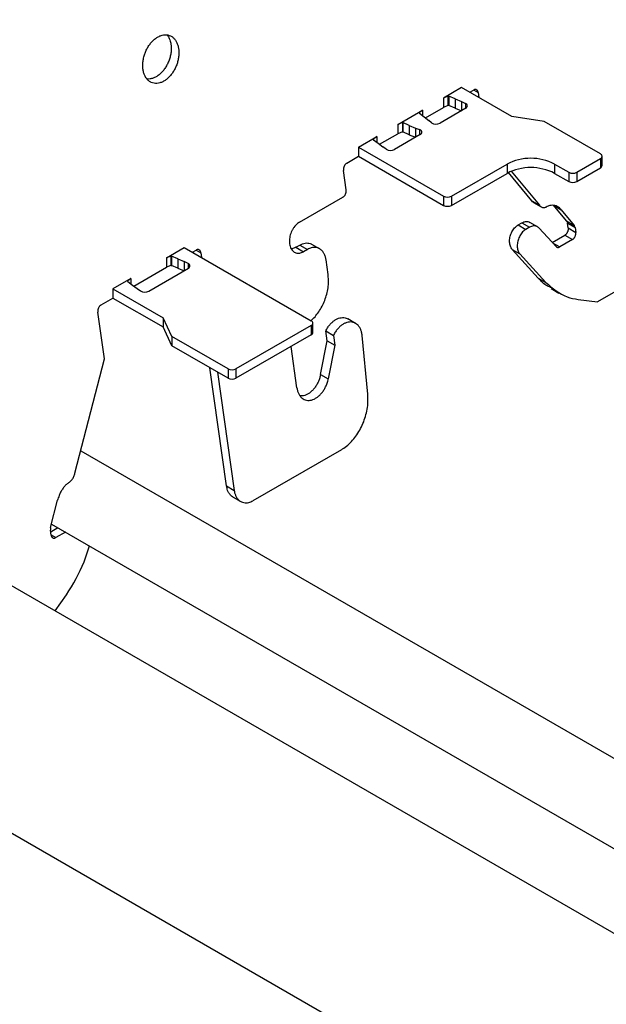
# Model space of a CAD drawing. Units: inches. Extents: x 0 to 2310, y 0 to 432.
# Drawn here: x 388 to 391, y 147 to 152 of the extents above; entities that cross this region are included whole.
import ezdxf

# ---------------------------------------------------------------- set-up
doc = ezdxf.new("R2010")
doc.units = ezdxf.units.IN
doc.header["$MEASUREMENT"] = 0
doc.header["$PDMODE"] = 35
doc.layers.get('Defpoints').update_dxf_attribs({"color": 2})
doc.layers.add('HD DIMS', color=250, linetype='Continuous', lineweight=25)
doc.layers.add('HD-4', color=3, linetype='Continuous')
doc.styles.add('1-4SCALE', font='calibri.ttf', dxfattribs={"height": 4.5})
doc.dimstyles.new('1-4 SCALE-A', dxfattribs={"dimtxt": 4.5, "dimasz": 4.5, "dimexe": 4.5, "dimexo": 4.5, "dimgap": 4.5, "dimtad": 1, "dimdec": 5, "dimzin": 3, "dimdsep": 46, "dimlunit": 4, "dimtxsty": '1-4SCALE', "dimcen": 4.5, "dimdle": 4.5, "dimclrd": 256, "dimclre": 256, "dimclrt": 256, "dimazin": 1, "dimtfac": 1, "dimtdec": 5, "dimtofl": 0, "dimtmove": 0, "dimatfit": 3, "dimfxl": 1, "dimtolj": 1, "dimtzin": 0, "dimlwd": -1, "dimlwe": -1, "dimarcsym": 0})

# ---------------------------------------------------------------- blocks, each defined once
blk = doc.blocks.new('*D53')
at = {"layer": 'Defpoints', "color": 0, "transparency": 16777216}
for p in [(370.6441, 91.7371), (410.3896, 68.7901), (410.3896, 68.7901)]:
    blk.add_point(p, dxfattribs=at)
at = {"layer": 'HD DIMS', "transparency": 16777216}
for p, q in [((370.6441, 91.7371), (271.9976, 148.6907)), ((406.4925, 71.0401), (374.5412, 89.4871))]:
    blk.add_line(p, q, dxfattribs=at)
for points in [[(374.9162, 90.1367), (374.1662, 88.8376), (370.6441, 91.7371)], [(406.8675, 71.6896), (406.1175, 70.3905), (410.3896, 68.7901)]]:
    blk.add_solid(points, dxfattribs=at)
at = {"layer": 'HD DIMS', "transparency": 16777216, "insert": (279.5319, 152.7406), "char_height": 4.5, "attachment_point": 4, "rotation": 330, "style": '1-4SCALE', "bg_fill": 3, "box_fill_scale": 1.25, "bg_fill_color": 256, "bg_fill_true_color": 13158600, "bg_fill_transparency": 0}
blk.add_mtext('\\A1;{\\Q30;4\'-0" MAX CARRIER SPACING, TYP.}', dxfattribs=at)

msp = doc.modelspace()

# ---------------------------------------------------------------- linework, layer by layer
at = {"layer": 'HD-4'}
for p, q in [((390.377172, 151.438315), (390.298473, 151.392883)), ((390.592906, 151.313775), (390.377172, 151.438315)), ((390.41182, 151.418313), (390.428317, 151.427837)), ((390.418389, 151.414521), (390.417401, 151.421538)), ((390.428615, 151.427961), (390.448324, 151.416583)), ((390.448324, 151.416583), (390.451279, 151.395534)), ((390.31816, 151.401127), (390.298473, 151.392883)), ((390.298473, 151.392883), (390.298473, 151.35288)), ((390.318546, 151.401054), (390.31816, 151.401127)), ((390.31816, 151.401127), (390.31816, 151.361124)), ((390.320102, 151.401952), (390.318546, 151.401054)), ((390.318546, 151.401054), (390.318546, 151.361051)), ((390.320102, 151.401952), (390.322288, 151.40152)), ((390.320102, 151.401952), (390.320102, 151.361949)), ((390.349203, 151.389609), (390.322288, 151.40152)), ((390.322288, 151.40152), (390.322288, 151.361517)), ((390.349203, 151.389609), (390.375993, 151.378245)), ((390.349203, 151.389609), (390.349203, 151.349606)), ((390.375993, 151.378245), (390.393495, 151.369765)), ((390.375993, 151.378245), (390.375993, 151.338266)), ((390.393495, 151.369765), (390.393495, 151.348369)), ((390.102419, 151.279703), (390.208672, 151.341042)), ((390.208672, 151.341042), (390.194391, 151.329677)), ((390.194391, 151.329677), (390.194517, 151.329454)), ((390.194517, 151.329454), (390.195267, 151.328192)), ((390.195267, 151.328192), (390.2159, 151.312655)), ((390.208672, 151.341042), (390.208672, 151.317484)), ((390.221362, 151.308364), (390.298473, 151.35288)), ((390.395041, 151.349263), (390.284287, 151.285326)), ((390.31816, 151.361124), (390.298473, 151.35288)), ((390.318546, 151.361051), (390.31816, 151.361124)), ((390.320102, 151.361949), (390.318546, 151.361051)), ((390.320102, 151.361949), (390.322288, 151.361517)), ((390.349203, 151.349606), (390.322288, 151.361517)), ((390.349203, 151.349606), (390.375969, 151.338252)), ((390.122105, 151.287947), (390.102419, 151.279703)), ((390.102419, 151.279703), (390.102419, 151.2397)), ((390.122491, 151.287874), (390.122105, 151.287947)), ((390.122105, 151.287947), (390.122105, 151.247944)), ((390.122491, 151.287874), (390.124676, 151.287441)), ((390.122491, 151.287874), (390.122491, 151.247871)), ((390.151591, 151.27553), (390.124676, 151.287441)), ((390.124676, 151.287441), (390.124676, 151.247438)), ((390.2159, 151.312655), (390.235585, 151.297189)), ((390.247365, 151.287288), (390.235585, 151.297189)), ((390.732635, 151.292162), (390.592906, 151.313775)), ((390.974686, 151.152428), (390.732635, 151.292162)), ((390.023751, 151.194286), (390.102419, 151.2397)), ((390.198932, 151.236052), (390.088178, 151.172114)), ((390.122105, 151.247944), (390.102419, 151.2397)), ((390.122491, 151.247871), (390.122105, 151.247944)), ((390.122491, 151.247871), (390.124676, 151.247438)), ((390.151591, 151.235527), (390.124676, 151.247438)), ((390.151591, 151.27553), (390.178382, 151.264167)), ((390.151591, 151.27553), (390.151591, 151.235527)), ((390.151591, 151.235527), (390.178358, 151.224173)), ((390.178382, 151.264167), (390.195533, 151.257366)), ((390.178382, 151.264167), (390.178382, 151.224188)), ((390.195533, 151.257366), (390.195533, 151.234089)), ((389.933919, 151.18243), (390.012617, 151.227861)), ((389.998463, 151.216274), (389.996906, 151.215375)), ((389.996906, 151.215375), (389.997656, 151.214114)), ((389.997656, 151.214114), (390.018289, 151.198576)), ((390.012617, 151.227861), (389.998337, 151.216497)), ((389.998337, 151.216497), (389.998463, 151.216274)), ((389.998463, 151.216274), (389.998463, 151.213108)), ((390.012617, 151.227861), (390.012617, 151.202344)), ((390.018289, 151.198576), (390.037974, 151.183111)), ((389.933919, 151.18243), (390.299575, 150.971341)), ((389.933919, 151.18243), (389.933919, 151.142427)), ((390.052663, 151.173007), (390.037974, 151.183111)), ((389.882774, 151.112901), (389.933919, 151.142427)), ((389.933919, 151.142427), (390.299575, 150.931338)), ((390.33367, 150.971342), (390.572345, 151.109126)), ((390.572345, 151.109126), (390.572345, 151.069122)), ((390.776925, 151.109126), (390.8383, 151.073694)), ((390.776925, 151.109126), (390.776925, 151.069122)), ((390.872395, 151.073695), (390.974684, 151.132745)), ((390.974684, 151.132745), (390.974684, 151.092742)), ((390.981744, 151.102585), (390.981744, 151.142588)), ((389.880525, 150.997578), (389.868685, 151.081964)), ((390.33367, 150.931338), (390.572345, 151.069122)), ((390.678873, 150.951245), (390.578276, 151.072358)), ((390.590653, 151.078068), (390.711764, 150.932257)), ((390.776925, 151.069122), (390.8383, 151.033691)), ((390.8383, 151.073694), (390.8383, 151.033691)), ((390.872395, 151.033692), (390.974684, 151.092742)), ((390.872395, 151.073695), (390.872395, 151.033692)), ((389.678909, 150.858379), (389.866439, 150.966638)), ((390.299575, 150.971341), (390.299575, 150.931338)), ((390.33367, 150.971342), (390.33367, 150.931338)), ((390.678873, 150.951245), (390.711764, 150.932257)), ((390.686681, 150.943947), (390.719572, 150.92496)), ((390.772609, 150.931525), (390.8055, 150.912538)), ((390.828562, 150.86416), (390.772609, 150.931525)), ((390.8055, 150.912538), (390.861453, 150.845173)), ((390.620688, 150.84709), (390.636771, 150.856374)), ((390.636771, 150.856374), (390.669662, 150.837387)), ((390.703553, 150.839247), (390.670663, 150.858234)), ((390.828562, 150.86416), (390.861453, 150.845173)), ((390.832326, 150.854931), (390.865217, 150.835944)), ((390.835245, 150.834117), (390.832326, 150.854931)), ((390.620688, 150.84709), (390.653579, 150.828102)), ((390.669662, 150.837387), (390.653579, 150.828102)), ((390.783125, 150.753969), (390.710874, 150.833301)), ((390.835245, 150.834117), (390.868135, 150.81513)), ((390.865217, 150.835944), (390.868135, 150.81513)), ((390.76686, 150.771831), (390.82116, 150.803177)), ((390.76857, 150.76995), (390.798977, 150.752397)), ((390.854051, 150.78419), (390.798977, 150.752397)), ((390.82116, 150.803177), (390.854051, 150.78419)), ((389.106654, 150.70486), (389.183796, 150.749393)), ((389.183796, 150.749393), (389.730165, 150.433981)), ((389.218444, 150.729392), (389.234941, 150.738916)), ((389.225012, 150.7256), (389.224025, 150.732617)), ((389.235239, 150.739039), (389.254948, 150.727661)), ((389.254948, 150.727661), (389.257903, 150.706612)), ((389.663781, 150.750787), (389.680829, 150.760629)), ((389.663781, 150.750787), (389.696672, 150.7318)), ((389.680829, 150.760629), (389.71372, 150.741641)), ((389.71372, 150.741641), (389.696672, 150.7318)), ((389.765859, 150.744504), (389.732964, 150.763494)), ((390.594878, 150.74147), (390.627769, 150.722483)), ((390.706997, 150.618367), (390.594878, 150.74147)), ((389.12634, 150.713104), (389.106654, 150.70486)), ((389.106654, 150.70486), (389.106654, 150.664857)), ((389.126726, 150.713031), (389.12634, 150.713104)), ((389.12634, 150.713104), (389.12634, 150.673101)), ((389.126726, 150.713031), (389.128912, 150.712599)), ((389.126726, 150.713031), (389.126726, 150.673028)), ((389.155827, 150.700688), (389.128912, 150.712599)), ((389.128912, 150.712599), (389.128912, 150.672596)), ((389.155827, 150.700688), (389.182616, 150.689324)), ((389.155827, 150.700688), (389.155827, 150.660684)), ((389.200116, 150.680847), (389.182616, 150.689324)), ((389.182616, 150.689324), (389.182616, 150.649345)), ((389.802634, 150.633333), (389.793753, 150.696623)), ((390.627769, 150.722483), (390.739888, 150.599379)), ((388.96676, 150.584098), (389.106654, 150.664857)), ((389.031185, 150.561926), (389.201667, 150.660343)), ((389.12634, 150.673101), (389.106654, 150.664857)), ((389.126726, 150.673028), (389.12634, 150.673101)), ((389.126726, 150.673028), (389.128912, 150.672596)), ((389.155827, 150.660684), (389.128912, 150.672596)), ((389.155827, 150.660684), (389.182593, 150.649331)), ((389.200116, 150.680847), (389.200116, 150.659448)), ((388.95407, 150.616775), (388.876928, 150.572242)), ((388.95407, 150.616775), (388.93979, 150.605411)), ((388.93979, 150.605411), (388.939916, 150.605188)), ((388.939916, 150.605188), (388.940666, 150.603926)), ((388.940666, 150.603926), (388.961299, 150.588389)), ((388.95407, 150.616775), (388.95407, 150.593218)), ((390.706997, 150.618367), (390.739888, 150.599379)), ((391.166338, 150.633788), (390.96176, 150.515687)), ((388.876928, 150.572242), (389.092662, 150.447702)), ((388.876928, 150.572242), (388.876928, 150.532239)), ((388.961299, 150.588389), (388.980983, 150.572923)), ((388.980983, 150.572923), (388.995667, 150.562821)), ((390.762985, 150.572809), (390.795782, 150.553875)), ((388.825783, 150.502714), (388.876928, 150.532239)), ((388.876928, 150.532239), (389.092662, 150.407699)), ((390.878461, 150.526073), (390.96176, 150.515687)), ((388.839919, 150.270638), (388.811694, 150.471776)), ((389.130101, 150.367038), (389.092662, 150.447702)), ((389.092662, 150.447702), (389.092662, 150.407699)), ((389.920712, 150.423426), (389.887841, 150.442402)), ((389.130101, 150.327035), (389.092662, 150.407699)), ((389.730164, 150.414299), (389.406247, 150.227306)), ((389.730164, 150.414299), (389.730164, 150.374296)), ((389.737223, 150.384138), (389.737223, 150.424142)), ((389.792705, 150.39069), (389.825596, 150.371703)), ((389.798627, 150.348496), (389.792705, 150.39069)), ((389.372152, 150.227305), (389.130101, 150.367038)), ((389.130101, 150.367038), (389.130101, 150.327035)), ((389.730164, 150.374296), (389.406247, 150.187302)), ((389.7705, 150.203706), (389.798627, 150.348496)), ((389.798627, 150.348496), (389.831518, 150.329509)), ((389.825596, 150.371703), (389.831518, 150.329509)), ((389.97336, 150.117994), (389.949158, 150.371059)), ((389.372152, 150.187302), (389.130101, 150.327035)), ((389.66839, 150.145335), (389.643299, 150.324149)), ((389.831518, 150.329509), (389.803391, 150.184719)), ((388.713481, 149.778673), (388.839919, 150.270638)), ((389.365636, 149.723465), (389.294237, 150.232281)), ((389.372152, 150.227305), (389.372152, 150.187302)), ((389.406247, 150.227306), (389.406247, 150.187302)), ((389.327128, 150.213294), (389.398526, 149.704477)), ((389.7705, 150.203706), (389.803391, 150.184719)), ((389.859605, 149.879427), (389.478564, 149.659456)), ((388.738188, 149.87481), (419.133386, 132.328036)), ((389.365636, 149.723465), (389.398526, 149.704477)), ((389.393533, 149.675582), (389.426424, 149.656594)), ((388.608835, 149.544764), (388.638913, 149.661794)), ((388.608983, 149.526115), (388.639735, 149.543868)), ((388.612626, 149.559518), (419.133386, 131.940258)), ((388.61095, 149.512084), (388.608031, 149.532898)), ((388.611133, 149.512273), (388.630961, 149.500827)), ((388.672626, 149.52488), (388.630961, 149.500827)), ((388.176596, 149.446113), (419.133386, 131.575138)), ((388.176604, 149.446113), (419.133386, 131.575144)), ((388.628432, 149.185279), (388.677218, 149.255323)), ((387.398012, 148.831511), (419.133386, 130.51107))]:
    msp.add_line(p, q, dxfattribs=at)
for centre, radius, start, end in [((390.390967, 151.359265), 0.0108, 292.164216, 76.463702), ((390.267447, 151.316799), 0.035696, 235.766171, 298.149572), ((390.194373, 151.246253), 0.011174, 294.079483, 84.041834), ((390.071221, 151.204424), 0.036489, 239.42906, 297.690752), ((390.97095, 151.142587), 0.010527, 290.77773, 69.210439), ((390.674635, 150.911703), 0.222349, 62.610159, 117.389841), ((390.674635, 150.8717), 0.222349, 62.610159, 117.389841), ((390.855347, 151.106597), 0.037057, 242.61156, 297.390411), ((390.969682, 151.103783), 0.012122, 294.371827, 354.327585), ((390.855347, 151.066594), 0.037057, 242.61156, 297.390411), ((390.316622, 151.004237), 0.03705, 242.606415, 297.395556), ((390.316622, 150.964234), 0.03705, 242.606415, 297.395556), ((389.197592, 150.670345), 0.010801, 292.169129, 76.486286), ((389.014229, 150.59424), 0.036493, 239.425356, 297.687219), ((389.726429, 150.42414), 0.010526, 290.782977, 69.211107), ((389.725163, 150.385335), 0.012119, 294.370144, 354.333845), ((389.389199, 150.260208), 0.037057, 242.61156, 297.390411), ((389.389199, 150.220205), 0.037057, 242.61156, 297.390411)]:
    msp.add_arc(centre, radius, start, end, dxfattribs=at)
for points, knots in [([(389.15944, 151.605275), (389.158498, 151.610418), (389.156614, 151.620704), (389.151177, 151.634161), (389.144007, 151.645687), (389.135111, 151.654849), (389.124774, 151.661434), (389.11328, 151.665243), (389.100934, 151.666182), (389.088095, 151.664215), (389.075106, 151.659402), (389.062329, 151.651872), (389.050104, 151.641842), (389.038795, 151.629573), (389.028682, 151.615421), (389.020072, 151.599761), (389.013181, 151.583036), (389.008213, 151.5657), (389.005301, 151.548234), (389.004517, 151.531124), (389.005902, 151.51483), (389.009394, 151.499816), (389.014916, 151.486486), (389.022304, 151.475213), (389.031364, 151.466299), (389.041833, 151.460006), (389.053439, 151.45649), (389.065842, 151.455863), (389.078717, 151.458132), (389.091701, 151.463238), (389.104439, 151.47104), (389.116578, 151.481323), (389.127783, 151.493803), (389.137744, 151.508136), (389.146188, 151.523927), (389.15288, 151.540741), (389.157637, 151.558112), (389.160233, 151.574896), (389.160741, 151.588185), (389.160317, 151.598054), (389.159733, 151.602863), (389.15944, 151.605275)], [0, 0, 0, 0, 0.02646086, 0.05292342, 0.079385, 0.10584622, 0.13230765, 0.15876851, 0.18523125, 0.21169314, 0.23815439, 0.26461626, 0.29107805, 0.31753964, 0.34400135, 0.37046322, 0.39692437, 0.42338576, 0.44984814, 0.47630832, 0.5027712, 0.52923213, 0.55569377, 0.58215537, 0.60861677, 0.63507856, 0.66154096, 0.68800166, 0.71446361, 0.74092389, 0.7673854, 0.79384751, 0.82030909, 0.84677178, 0.87323235, 0.89969514, 0.92615685, 0.95261752, 0.97603761, 0.98798465, 1, 1, 1, 1]), ([(389.109968, 151.665007), (389.112093, 151.662238), (389.116882, 151.656), (389.122934, 151.642526), (389.125246, 151.630843), (389.126549, 151.624262)], [0, 0, 0, 0, 0.25833461, 0.5821717, 1, 1, 1, 1]), ([(389.126549, 151.624262), (389.126864, 151.62161), (389.127808, 151.613641), (389.127806, 151.599568), (389.125757, 151.582198), (389.121583, 151.56475), (389.115435, 151.547728), (389.107481, 151.531592), (389.097931, 151.516793), (389.087062, 151.503734), (389.075162, 151.492774), (389.062562, 151.484242), (389.049604, 151.478271), (389.036718, 151.475384), (389.027528, 151.474649), (389.022998, 151.475743), (389.022396, 151.475889)], [0, 0, 0, 0, 0.03941591, 0.11845605, 0.19749578, 0.27653487, 0.35557316, 0.43461068, 0.51365173, 0.59269089, 0.67172881, 0.75077121, 0.8298048, 0.90884509, 0.98788731, 1, 1, 1, 1]), ([(390.448324, 151.416583), (390.448116, 151.417725), (390.4477, 151.42001), (390.446485, 151.423003), (390.444898, 151.425562), (390.442919, 151.427598), (390.440621, 151.429063), (390.438065, 151.429911), (390.435323, 151.43011), (390.432044, 151.429651), (390.429702, 151.428511), (390.428317, 151.427837)], [0, 0, 0, 0, 0.10585592, 0.211747, 0.31760262, 0.42348172, 0.52934536, 0.63523647, 0.74109558, 0.84698125, 1, 1, 1, 1]), ([(389.882774, 151.112901), (389.881837, 151.1123), (389.879962, 151.111096), (389.877333, 151.108603), (389.874931, 151.105687), (389.872823, 151.10238), (389.871073, 151.098783), (389.869728, 151.094991), (389.868835, 151.091117), (389.868299, 151.086664), (389.868541, 151.08371), (389.868685, 151.081964)], [0, 0, 0, 0, 0.10588218, 0.21174943, 0.3176214, 0.42349311, 0.52935698, 0.63522506, 0.74109285, 0.84697683, 1, 1, 1, 1]), ([(389.866439, 150.966638), (389.867376, 150.96724), (389.86925, 150.968443), (389.87188, 150.970937), (389.874282, 150.973852), (389.876392, 150.977159), (389.878134, 150.980758), (389.879479, 150.984551), (389.88038, 150.988423), (389.880913, 150.992876), (389.880669, 150.995831), (389.880525, 150.997578)], [0, 0, 0, 0, 0.10587894, 0.21174412, 0.31761095, 0.42347943, 0.52935806, 0.6352229, 0.74108211, 0.84695076, 1, 1, 1, 1]), ([(390.686691, 150.943967), (390.686636, 150.94399), (390.683524, 150.945327), (390.681177, 150.948312), (390.678873, 150.951245)], [0, 0, 0, 0, 0.0177648, 1, 1, 1, 1]), ([(390.711764, 150.932257), (390.712969, 150.930741), (390.715379, 150.927708), (390.719874, 150.924553), (390.72486, 150.922537), (390.730143, 150.921851), (390.735591, 150.922283), (390.739208, 150.923524), (390.741038, 150.924151)], [0, 0, 0, 0, 0.16991052, 0.33981945, 0.50972991, 0.67964739, 0.83785153, 1, 1, 1, 1]), ([(390.8055, 150.912538), (390.803017, 150.915471), (390.79805, 150.921336), (390.788889, 150.927299), (390.77878, 150.93097), (390.767873, 150.931998), (390.755172, 150.930506), (390.746186, 150.926466), (390.741038, 150.924151)], [0, 0, 0, 0, 0.15769568, 0.315381, 0.47307264, 0.63075753, 0.78845042, 1, 1, 1, 1]), ([(389.678909, 150.858379), (389.676098, 150.856574), (389.670477, 150.852964), (389.662582, 150.845487), (389.655375, 150.83674), (389.649058, 150.826816), (389.643813, 150.816023), (389.639783, 150.80465), (389.637072, 150.793015), (389.635762, 150.781437), (389.635885, 150.770237), (389.637442, 150.75972), (389.640391, 150.750178), (389.644643, 150.741877), (389.650085, 150.735042), (389.656565, 150.729866), (389.663906, 150.72649), (389.671916, 150.724992), (389.680166, 150.725458), (389.688516, 150.727592), (389.693931, 150.730386), (389.696672, 150.7318)], [0, 0, 0, 0, 0.05292346, 0.10585107, 0.15877485, 0.21169742, 0.26462002, 0.31754729, 0.37046902, 0.4233943, 0.47631615, 0.5292399, 0.58216766, 0.63509215, 0.68801282, 0.74093608, 0.79385947, 0.84678357, 0.89970635, 0.94923146, 1, 1, 1, 1]), ([(390.636771, 150.856374), (390.639247, 150.857645), (390.6442, 150.860188), (390.651703, 150.86199), (390.658965, 150.862182), (390.665387, 150.860969), (390.669007, 150.858959), (390.670581, 150.858084)], [0, 0, 0, 0, 0.20964582, 0.41932486, 0.62896829, 0.83862792, 1, 1, 1, 1]), ([(390.828562, 150.86416), (390.829686, 150.862464), (390.831431, 150.859828), (390.832091, 150.856218), (390.832326, 150.854931)], [0, 0, 0, 0, 0.64355773, 1, 1, 1, 1]), ([(390.594878, 150.74147), (390.59187, 150.745734), (390.585855, 150.754261), (390.583206, 150.769794), (390.583464, 150.782904), (390.58491, 150.792987), (390.587554, 150.803038), (390.591324, 150.812791), (390.596114, 150.821986), (390.601807, 150.830323), (390.609787, 150.839588), (390.616452, 150.844174), (390.620688, 150.84709)], [0, 0, 0, 0, 0.15810963, 0.31621329, 0.39441289, 0.47261433, 0.5508125, 0.62901485, 0.70721358, 0.78540808, 0.86360788, 1, 1, 1, 1]), ([(390.653579, 150.828102), (390.651145, 150.826537), (390.646277, 150.823406), (390.639433, 150.816927), (390.633184, 150.809348), (390.627713, 150.800745), (390.623168, 150.791391), (390.619669, 150.781537), (390.617327, 150.771451), (390.615798, 150.758004), (390.617091, 150.741932), (390.62217, 150.729281), (390.626578, 150.723929), (390.627769, 150.722483)], [0, 0, 0, 0, 0.07816863, 0.15633671, 0.23451369, 0.31268684, 0.39085489, 0.4690288, 0.54720508, 0.62537313, 0.78341932, 0.94146944, 1, 1, 1, 1]), ([(390.710874, 150.833301), (390.709121, 150.834992), (390.705616, 150.838374), (390.699324, 150.841534), (390.692505, 150.843167), (390.685172, 150.843081), (390.677469, 150.841362), (390.67229, 150.838725), (390.669662, 150.837387)], [0, 0, 0, 0, 0.1642571, 0.3285241, 0.49277468, 0.65701548, 0.82591953, 1, 1, 1, 1]), ([(390.835245, 150.834117), (390.835364, 150.832921), (390.835602, 150.830529), (390.835351, 150.826699), (390.834664, 150.822819), (390.833511, 150.818975), (390.831934, 150.81528), (390.829984, 150.811828), (390.827705, 150.808733), (390.824799, 150.805613), (390.822512, 150.804082), (390.82116, 150.803177)], [0, 0, 0, 0, 0.10588421, 0.21174819, 0.31762249, 0.42350043, 0.52934018, 0.63523298, 0.74109094, 0.84698236, 1, 1, 1, 1]), ([(390.854051, 150.78419), (390.854987, 150.784791), (390.856861, 150.785995), (390.85949, 150.788488), (390.861892, 150.791404), (390.864002, 150.79471), (390.865745, 150.79831), (390.86709, 150.802102), (390.867991, 150.805974), (390.868524, 150.810427), (390.86828, 150.813383), (390.868135, 150.81513)], [0, 0, 0, 0, 0.10584512, 0.21171279, 0.31758328, 0.42345797, 0.52933707, 0.63520186, 0.74107297, 0.84694084, 1, 1, 1, 1]), ([(390.865217, 150.835944), (390.864715, 150.838233), (390.863935, 150.841791), (390.862105, 150.844284), (390.861453, 150.845173)], [0, 0, 0, 0, 0.64356894, 1, 1, 1, 1]), ([(389.680829, 150.760629), (389.684639, 150.762585), (389.69226, 150.766496), (389.703796, 150.769272), (389.714974, 150.769567), (389.724848, 150.767691), (389.730426, 150.764622), (389.732853, 150.763288)], [0, 0, 0, 0, 0.20966305, 0.41931284, 0.62897179, 0.8386342, 1, 1, 1, 1]), ([(389.254948, 150.727661), (389.25474, 150.728804), (389.254324, 150.731089), (389.253109, 150.734081), (389.251522, 150.736641), (389.249542, 150.738677), (389.247245, 150.740141), (389.244689, 150.74099), (389.241947, 150.741189), (389.238668, 150.74073), (389.236326, 150.73959), (389.234941, 150.738916)], [0, 0, 0, 0, 0.10585592, 0.211747, 0.31760262, 0.42348172, 0.52934536, 0.63523647, 0.74109558, 0.84698125, 1, 1, 1, 1]), ([(389.663781, 150.750787), (389.660927, 150.749344), (389.655221, 150.746456), (389.648368, 150.744549), (389.644599, 150.744533), (389.643607, 150.744529)], [0, 0, 0, 0, 0.42415887, 0.84835771, 1, 1, 1, 1]), ([(389.793753, 150.696623), (389.792915, 150.701194), (389.791238, 150.710337), (389.78641, 150.7223), (389.780034, 150.732544), (389.772122, 150.740692), (389.762941, 150.746539), (389.752713, 150.749941), (389.741756, 150.750727), (389.728624, 150.748903), (389.719256, 150.744339), (389.71372, 150.741641)], [0, 0, 0, 0, 0.10586945, 0.21173771, 0.31761193, 0.42348137, 0.52934624, 0.63522185, 0.74108508, 0.84695464, 1, 1, 1, 1]), ([(390.783125, 150.753969), (390.7838, 150.753319), (390.785148, 150.752018), (390.787568, 150.750802), (390.790194, 150.750172), (390.793007, 150.75021), (390.795979, 150.750865), (390.797968, 150.751881), (390.798977, 150.752397)], [0, 0, 0, 0, 0.16426857, 0.32853486, 0.49279212, 0.65702267, 0.82595398, 1, 1, 1, 1]), ([(389.729454, 150.435778), (389.733642, 150.439504), (389.744036, 150.44875), (389.758897, 150.467353), (389.773674, 150.49039), (389.7859, 150.515603), (389.795327, 150.542138), (389.801589, 150.569257), (389.805353, 150.600421), (389.803644, 150.621106), (389.802634, 150.633333)], [0, 0, 0, 0, 0.08309853, 0.20624481, 0.3293925, 0.45254118, 0.57568666, 0.69883397, 0.82198395, 1, 1, 1, 1]), ([(390.764936, 150.576694), (390.758033, 150.57897), (390.735607, 150.586364), (390.7187, 150.605276), (390.706997, 150.618367)], [0, 0, 0, 0, 0.30782387, 1, 1, 1, 1]), ([(390.739888, 150.599379), (390.768508, 150.574543), (390.810013, 150.538524), (390.862245, 150.529023), (390.878461, 150.526073)], [0, 0, 0, 0, 0.68953663, 1, 1, 1, 1]), ([(388.825783, 150.502714), (388.824846, 150.502112), (388.822972, 150.500909), (388.820343, 150.498415), (388.817941, 150.4955), (388.815832, 150.492193), (388.814083, 150.488596), (388.812738, 150.484804), (388.811845, 150.480929), (388.811309, 150.476476), (388.811551, 150.473522), (388.811694, 150.471776)], [0, 0, 0, 0, 0.10588218, 0.21174943, 0.3176214, 0.42349311, 0.52935698, 0.63522506, 0.74109285, 0.84697683, 1, 1, 1, 1]), ([(389.792705, 150.39069), (389.795191, 150.395366), (389.800162, 150.404717), (389.809334, 150.417114), (389.819454, 150.42787), (389.83037, 150.436605), (389.84176, 150.443098), (389.853305, 150.44715), (389.864711, 150.448722), (389.875553, 150.447513), (389.883321, 150.445257), (389.887012, 150.442689), (389.887717, 150.442199)], [0, 0, 0, 0, 0.10827499, 0.21654067, 0.32480412, 0.43307878, 0.54134733, 0.64961443, 0.75788677, 0.86614985, 0.97442069, 1, 1, 1, 1]), ([(389.949158, 150.371059), (389.948516, 150.375751), (389.947233, 150.385136), (389.942965, 150.397599), (389.937098, 150.408445), (389.929642, 150.417269), (389.92083, 150.423869), (389.910905, 150.428045), (389.900146, 150.429685), (389.888836, 150.42875), (389.877295, 150.42526), (389.865845, 150.41931), (389.854786, 150.411074), (389.844142, 150.400424), (389.834025, 150.387385), (389.828438, 150.37699), (389.825596, 150.371703)], [0, 0, 0, 0, 0.07028274, 0.14056145, 0.21084322, 0.2811247, 0.35140564, 0.42168824, 0.49196438, 0.56224536, 0.63252842, 0.70280521, 0.77308901, 0.84336851, 0.92033022, 1, 1, 1, 1]), ([(389.66839, 150.145335), (389.669228, 150.140764), (389.670904, 150.13162), (389.675734, 150.11966), (389.682109, 150.109413), (389.690019, 150.101267), (389.699208, 150.095413), (389.709426, 150.092028), (389.720396, 150.091195), (389.731813, 150.092942), (389.743353, 150.097223), (389.754715, 150.103913), (389.765577, 150.112831), (389.775633, 150.123734), (389.784626, 150.136316), (389.792252, 150.150235), (389.799054, 150.166435), (389.801835, 150.17816), (389.803391, 150.184719)], [0, 0, 0, 0, 0.06146379, 0.12292824, 0.18439257, 0.24585635, 0.30731979, 0.36878523, 0.43025207, 0.4917157, 0.55317821, 0.6146435, 0.67610752, 0.73756978, 0.79903199, 0.8604993, 0.92196139, 1, 1, 1, 1]), ([(389.7705, 150.203706), (389.769319, 150.198545), (389.766957, 150.188224), (389.761181, 150.173166), (389.753942, 150.158954), (389.745288, 150.145974), (389.735501, 150.134582), (389.724823, 150.125106), (389.713566, 150.117775), (389.702053, 150.112889), (389.691244, 150.110392), (389.684604, 150.11077), (389.681627, 150.11094)], [0, 0, 0, 0, 0.10191372, 0.203832, 0.30574178, 0.40764752, 0.50956114, 0.61147628, 0.7133873, 0.81530186, 0.91721555, 1, 1, 1, 1]), ([(389.859605, 149.879427), (389.8671, 149.884241), (389.882089, 149.89387), (389.903126, 149.913815), (389.922364, 149.93713), (389.939197, 149.963601), (389.953185, 149.992377), (389.963953, 150.022713), (389.971235, 150.054217), (389.975027, 150.086575), (389.973921, 150.107411), (389.97336, 150.117994)], [0, 0, 0, 0, 0.10950168, 0.21900655, 0.32850736, 0.43801388, 0.54751318, 0.65701894, 0.76652442, 0.88141919, 1, 1, 1, 1]), ([(388.690694, 149.740513), (388.692495, 149.74201), (388.696098, 149.745005), (388.70099, 149.750742), (388.705337, 149.7572), (388.708882, 149.76414), (388.711699, 149.771356), (388.712882, 149.776214), (388.713481, 149.778673)], [0, 0, 0, 0, 0.16990736, 0.33982133, 0.50973397, 0.67965367, 0.83784159, 1, 1, 1, 1]), ([(388.690694, 149.740513), (388.686977, 149.737954), (388.679544, 149.732836), (388.669193, 149.72247), (388.659788, 149.710477), (388.651668, 149.696975), (388.644094, 149.68075), (388.6408, 149.668699), (388.638913, 149.661794)], [0, 0, 0, 0, 0.15769346, 0.31537466, 0.4730597, 0.63074762, 0.78844024, 1, 1, 1, 1]), ([(389.393645, 149.675787), (389.392897, 149.676136), (389.388905, 149.677999), (389.382771, 149.68375), (389.375634, 149.692943), (389.369207, 149.705828), (389.366963, 149.716913), (389.365636, 149.723465)], [0, 0, 0, 0, 0.049266722, 0.26311592, 0.47698555, 0.690839936, 1, 1, 1, 1]), ([(389.398526, 149.704477), (389.399364, 149.699906), (389.401039, 149.690762), (389.40587, 149.678801), (389.412246, 149.668556), (389.420155, 149.660409), (389.429345, 149.654558), (389.439563, 149.651161), (389.450529, 149.65037), (389.463659, 149.652196), (389.473026, 149.656759), (389.478564, 149.659456)], [0, 0, 0, 0, 0.10586811, 0.21173816, 0.31761182, 0.42348071, 0.52934901, 0.63522074, 0.74108653, 0.84695516, 1, 1, 1, 1]), ([(388.608835, 149.544764), (388.60832, 149.542121), (388.607519, 149.538015), (388.607897, 149.534243), (388.608031, 149.532898)], [0, 0, 0, 0, 0.64354358, 1, 1, 1, 1]), ([(388.61095, 149.512084), (388.61116, 149.510941), (388.61158, 149.508653), (388.612786, 149.505665), (388.614382, 149.503102), (388.616357, 149.501065), (388.618658, 149.499602), (388.621207, 149.498755), (388.623949, 149.498558), (388.627235, 149.499011), (388.629577, 149.500153), (388.630961, 149.500827)], [0, 0, 0, 0, 0.10587898, 0.21175027, 0.31762249, 0.42347747, 0.52936031, 0.63520489, 0.7410943, 0.84694764, 1, 1, 1, 1]), ([(388.677218, 149.255323), (388.705079, 149.301048), (388.745485, 149.367361), (388.768763, 149.44236), (388.77599, 149.465645)], [0, 0, 0, 0, 0.68953713, 1, 1, 1, 1])]:
    msp.add_open_spline(points, degree=3, knots=knots, dxfattribs=at)

# ---------------------------------------------------------------- next in the draw order: dimensions: what is measured, and where the dimension line sits
at = {"layer": 'HD DIMS'}
dim = msp.add_linear_dim(base=(410.389624, 68.790058), p1=(370.644098, 91.737148), p2=(410.389624, 68.790058), angle=330, text='{\\Q30;4\'-0" MAX CARRIER SPACING, TYP.}', dimstyle='1-4 SCALE-A', override={"dimtfill": 1}, dxfattribs=at)
dim.commit()
dim.dimension.update_dxf_attribs({"geometry": '*D53', "text_midpoint": (319.372276, 121.338948), "dimtype": 161})

doc.saveas('drawing.dxf')
